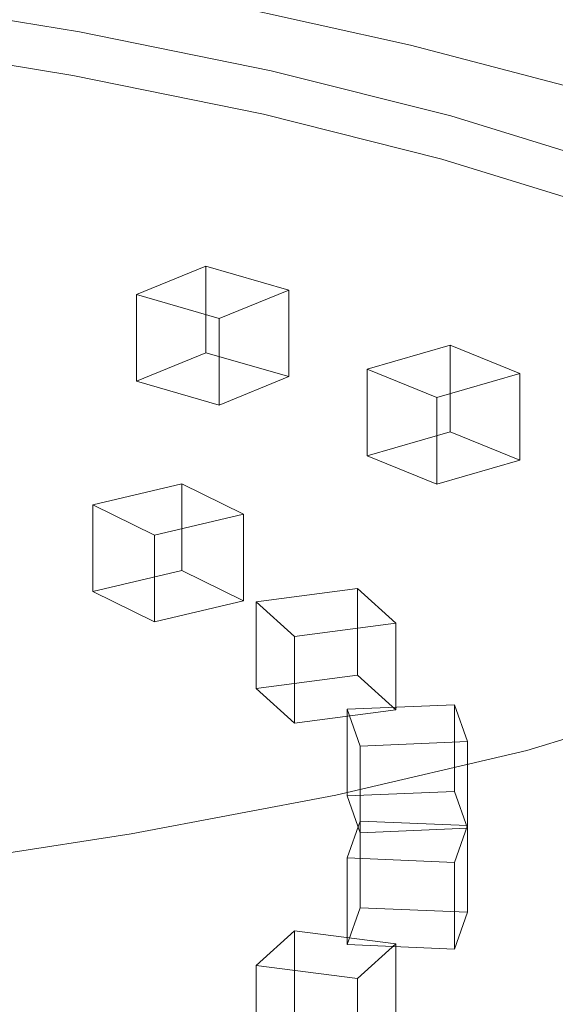
# Model space of a CAD drawing. Extents: x -126 to 87, y -120 to 0.
# Drawn here: x 59 to 69, y -109 to -90 of the extents above; entities that cross this region are included whole.
import ezdxf

# ---------------------------------------------------------------- set-up
doc = ezdxf.new("R2010")
doc.units = 0
doc.header["$LTSCALE"] = 500
doc.header["$MEASUREMENT"] = 0
for name, color, linetype in [('FERRO_CHROM', 7, 'Continuous'), ('FERRO_PRYSZNIC1', 7, 'Continuous'), ('FERRO_PRYSZNIC2', 7, 'Continuous')]:
    doc.layers.add(name, color=color, linetype=linetype)

msp = doc.modelspace()

# ---------------------------------------------------------------- linework, layer by layer
at = {"layer": 'FERRO_CHROM', "lineweight": 0}
for points, invisible_edges in [([(51.08, -88.681, 246.859), (59.11, -90.593, 251.547), (62.344, -89.175, 247.516), (55.904, -87.248, 242.715)], 15), ([(66.688, -88.248, 244.593), (70.989, -89.782, 248.237), (74.009, -89.045, 245.752), (71.042, -87.648, 242.372)], 15), ([(62.344, -89.175, 247.516), (68.021, -90.822, 251.391), (70.989, -89.782, 248.237), (66.688, -88.248, 244.593)], 15), ([(51.08, -88.681, 246.859), (50.75, -91.385, 254.079), (58.086, -92.662, 257.095), (59.11, -90.593, 251.547)], 15), ([(64.712, -88.782, 204.172), (67.963, -89.571, 206.349), (67.354, -89.815, 206.1), (63.895, -89.005, 203.862)], 15), ([(68.576, -89.286, 206.65), (69.167, -88.953, 206.988), (72.001, -89.803, 209.325), (71.561, -90.156, 209.042)], 15), ([(56.673, -89.326, 202.096), (56.931, -89.163, 201.804), (61.118, -89.868, 203.761), (60.836, -90.012, 203.991)], 15), ([(56.931, -89.163, 201.804), (57.278, -88.988, 201.565), (61.465, -89.714, 203.587), (61.118, -89.868, 203.761)], 15), ([(63.895, -89.005, 203.862), (67.354, -89.815, 206.1), (66.772, -90.026, 205.917), (63.125, -89.201, 203.63)], 15), ([(55.767, -89.377, 204.095), (59.755, -90.02, 205.861), (59.718, -89.951, 205.96), (55.737, -89.31, 204.197)], 11), ([(56.673, -89.326, 202.096), (60.836, -90.012, 203.991), (60.595, -90.145, 204.256), (56.46, -89.472, 202.404)], 15), ([(59.11, -90.593, 251.547), (65.615, -92.191, 255.257), (68.021, -90.822, 251.391), (62.344, -89.175, 247.516)], 15), ([(63.125, -89.201, 203.63), (66.772, -90.026, 205.917), (66.242, -90.214, 205.814), (62.444, -89.379, 203.5)], 11), ([(68.576, -89.286, 206.65), (71.561, -90.156, 209.042), (71.107, -90.461, 208.797), (67.963, -89.571, 206.349)], 15), ([(55.797, -89.445, 203.993), (59.792, -90.089, 205.762), (59.755, -90.02, 205.861), (55.767, -89.377, 204.095)], 15), ([(55.827, -89.513, 203.891), (59.829, -90.158, 205.663), (59.792, -90.089, 205.762), (55.797, -89.445, 203.993)], 15), ([(55.857, -89.58, 203.79), (59.866, -90.227, 205.565), (59.829, -90.158, 205.663), (55.827, -89.513, 203.891)], 15), ([(56.46, -89.472, 202.404), (60.595, -90.145, 204.256), (60.384, -90.269, 204.546), (56.28, -89.606, 202.724)], 15), ([(61.465, -89.714, 203.587), (61.899, -89.55, 203.493), (65.789, -90.386, 205.807), (65.401, -90.544, 205.881)], 15), ([(61.899, -89.55, 203.493), (62.444, -89.379, 203.5), (66.242, -90.214, 205.814), (65.789, -90.386, 205.807)], 15), ([(55.857, -89.58, 203.79), (55.887, -89.648, 203.688), (59.903, -90.295, 205.466), (59.866, -90.227, 205.565)], 15), ([(55.887, -89.648, 203.688), (55.917, -89.716, 203.586), (59.94, -90.364, 205.367), (59.903, -90.295, 205.466)], 15), ([(55.917, -89.716, 203.586), (55.947, -89.784, 203.484), (59.977, -90.433, 205.269), (59.94, -90.364, 205.367)], 15), ([(56.123, -89.731, 203.051), (60.194, -90.387, 204.854), (60.014, -90.502, 205.17), (55.977, -89.851, 203.382)], 15), ([(56.28, -89.606, 202.724), (60.384, -90.269, 204.546), (60.194, -90.387, 204.854), (56.123, -89.731, 203.051)], 15), ([(61.118, -89.868, 203.761), (61.465, -89.714, 203.587), (65.401, -90.544, 205.881), (65.067, -90.689, 206.023)], 15), ([(67.963, -89.571, 206.349), (71.107, -90.461, 208.797), (70.65, -90.723, 208.599), (67.354, -89.815, 206.1)], 15), ([(55.947, -89.784, 203.484), (55.977, -89.851, 203.382), (60.014, -90.502, 205.17), (59.977, -90.433, 205.269)], 15), ([(60.836, -90.012, 203.991), (61.118, -89.868, 203.761), (65.067, -90.689, 206.023), (64.775, -90.822, 206.22)], 15), ([(67.354, -89.815, 206.1), (70.65, -90.723, 208.599), (70.206, -90.95, 208.459), (66.772, -90.026, 205.917)], 15), ([(68.021, -90.822, 251.391), (72.84, -92.23, 254.41), (75.03, -91.124, 251.136), (70.989, -89.782, 248.237)], 15), ([(59.755, -90.02, 205.861), (63.542, -90.79, 207.976), (63.498, -90.72, 208.071), (59.718, -89.951, 205.96)], 11), ([(59.792, -90.089, 205.762), (63.586, -90.86, 207.881), (63.542, -90.79, 207.976), (59.755, -90.02, 205.861)], 15), ([(59.829, -90.158, 205.663), (63.629, -90.93, 207.786), (63.586, -90.86, 207.881), (59.792, -90.089, 205.762)], 15), ([(60.836, -90.012, 203.991), (64.775, -90.822, 206.22), (64.516, -90.945, 206.457), (60.595, -90.145, 204.256)], 15), ([(66.772, -90.026, 205.917), (70.206, -90.95, 208.459), (69.788, -91.148, 208.386), (66.242, -90.214, 205.814)], 11), ([(59.866, -90.227, 205.565), (63.673, -91, 207.691), (63.629, -90.93, 207.786), (59.829, -90.158, 205.663)], 15), ([(59.866, -90.227, 205.565), (59.903, -90.295, 205.466), (63.717, -91.071, 207.596), (63.673, -91, 207.691)], 15), ([(59.903, -90.295, 205.466), (59.94, -90.364, 205.367), (63.76, -91.141, 207.501), (63.717, -91.071, 207.596)], 15), ([(60.384, -90.269, 204.546), (64.28, -91.061, 206.724), (64.06, -91.172, 207.012), (60.194, -90.387, 204.854)], 15), ([(60.595, -90.145, 204.256), (64.516, -90.945, 206.457), (64.28, -91.061, 206.724), (60.384, -90.269, 204.546)], 15), ([(65.789, -90.386, 205.807), (66.242, -90.214, 205.814), (69.788, -91.148, 208.386), (69.408, -91.325, 208.391)], 15), ([(59.94, -90.364, 205.367), (59.977, -90.433, 205.269), (63.804, -91.211, 207.406), (63.76, -91.141, 207.501)], 15), ([(59.977, -90.433, 205.269), (60.014, -90.502, 205.17), (63.848, -91.281, 207.311), (63.804, -91.211, 207.406)], 15), ([(60.194, -90.387, 204.854), (64.06, -91.172, 207.012), (63.848, -91.281, 207.311), (60.014, -90.502, 205.17)], 15), ([(65.401, -90.544, 205.881), (65.789, -90.386, 205.807), (69.408, -91.325, 208.391), (69.063, -91.482, 208.465)], 15), ([(59.11, -90.593, 251.547), (58.086, -92.662, 257.095), (64.279, -93.913, 259.881), (65.615, -92.191, 255.257)], 15), ([(63.542, -90.79, 207.976), (67.088, -91.681, 210.424), (67.038, -91.609, 210.515), (63.498, -90.72, 208.071)], 11), ([(64.775, -90.822, 206.22), (65.067, -90.689, 206.023), (68.747, -91.624, 208.596), (68.456, -91.752, 208.777)], 15), ([(65.067, -90.689, 206.023), (65.401, -90.544, 205.881), (69.063, -91.482, 208.465), (68.747, -91.624, 208.596)], 15), ([(63.586, -90.86, 207.881), (67.138, -91.753, 210.333), (67.088, -91.681, 210.424), (63.542, -90.79, 207.976)], 15), ([(63.629, -90.93, 207.786), (67.188, -91.824, 210.242), (67.138, -91.753, 210.333), (63.586, -90.86, 207.881)], 15), ([(64.775, -90.822, 206.22), (68.456, -91.752, 208.777), (68.184, -91.869, 208.996), (64.516, -90.945, 206.457)], 15), ([(65.615, -92.191, 255.257), (70.808, -93.557, 258.15), (72.84, -92.23, 254.41), (68.021, -90.822, 251.391)], 15), ([(63.673, -91, 207.691), (67.238, -91.896, 210.152), (67.188, -91.824, 210.242), (63.629, -90.93, 207.786)], 15), ([(63.673, -91, 207.691), (63.717, -91.071, 207.596), (67.288, -91.968, 210.061), (67.238, -91.896, 210.152)], 15), ([(63.717, -91.071, 207.596), (63.76, -91.141, 207.501), (67.338, -92.04, 209.97), (67.288, -91.968, 210.061)], 15), ([(64.28, -91.061, 206.724), (67.927, -91.978, 209.244), (67.68, -92.082, 209.511), (64.06, -91.172, 207.012)], 15), ([(64.516, -90.945, 206.457), (68.184, -91.869, 208.996), (67.927, -91.978, 209.244), (64.28, -91.061, 206.724)], 15), ([(63.76, -91.141, 207.501), (63.804, -91.211, 207.406), (67.387, -92.111, 209.88), (67.338, -92.04, 209.97)], 15), ([(63.804, -91.211, 207.406), (63.848, -91.281, 207.311), (67.437, -92.183, 209.789), (67.387, -92.111, 209.88)], 15), ([(64.06, -91.172, 207.012), (67.68, -92.082, 209.511), (67.437, -92.183, 209.789), (63.848, -91.281, 207.311)], 15), ([(68.747, -91.624, 208.596), (69.063, -91.482, 208.465), (72.428, -92.535, 211.357), (72.13, -92.676, 211.486)], 15), ([(69.063, -91.482, 208.465), (69.408, -91.325, 208.391), (72.737, -92.376, 211.279), (72.428, -92.535, 211.357)], 15), ([(67.088, -91.681, 210.424), (70.353, -92.688, 213.19), (70.298, -92.614, 213.276), (67.038, -91.609, 210.515)], 11), ([(67.138, -91.753, 210.333), (70.409, -92.761, 213.104), (70.353, -92.688, 213.19), (67.088, -91.681, 210.424)], 15), ([(68.456, -91.752, 208.777), (68.747, -91.624, 208.596), (72.13, -92.676, 211.486), (71.841, -92.8, 211.657)], 15), ([(67.188, -91.824, 210.242), (70.464, -92.835, 213.018), (70.409, -92.761, 213.104), (67.138, -91.753, 210.333)], 15), ([(67.238, -91.896, 210.152), (70.52, -92.908, 212.932), (70.464, -92.835, 213.018), (67.188, -91.824, 210.242)], 15), ([(68.184, -91.869, 208.996), (71.56, -92.912, 211.861), (71.284, -93.014, 212.089), (67.927, -91.978, 209.244)], 15), ([(68.456, -91.752, 208.777), (71.841, -92.8, 211.657), (71.56, -92.912, 211.861), (68.184, -91.869, 208.996)], 15), ([(67.238, -91.896, 210.152), (67.288, -91.968, 210.061), (70.575, -92.982, 212.846), (70.52, -92.908, 212.932)], 15), ([(67.288, -91.968, 210.061), (67.338, -92.04, 209.97), (70.631, -93.055, 212.76), (70.575, -92.982, 212.846)], 15), ([(67.338, -92.04, 209.97), (67.387, -92.111, 209.88), (70.687, -93.129, 212.675), (70.631, -93.055, 212.76)], 15), ([(67.68, -92.082, 209.511), (71.012, -93.11, 212.335), (70.742, -93.202, 212.589), (67.437, -92.183, 209.789)], 15), ([(67.927, -91.978, 209.244), (71.284, -93.014, 212.089), (71.012, -93.11, 212.335), (67.68, -92.082, 209.511)], 15), ([(65.615, -92.191, 255.257), (64.279, -93.913, 259.881), (69.348, -95.113, 262.332), (70.808, -93.557, 258.15)], 15), ([(67.387, -92.111, 209.88), (67.437, -92.183, 209.789), (70.742, -93.202, 212.589), (70.687, -93.129, 212.675)], 15), ([(58.086, -92.662, 257.095), (58.427, -95.019, 263.197), (63.718, -95.785, 264.73), (64.279, -93.913, 259.881)], 15), ([(64.279, -93.913, 259.881), (63.718, -95.785, 264.73), (68.259, -96.715, 266.498), (69.348, -95.113, 262.332)], 15), ([(52.655, -94.52, 262.198), (54.534, -97.245, 269.038), (59.291, -97.299, 268.891), (58.427, -95.019, 263.197)], 15), ([(58.427, -95.019, 263.197), (59.291, -97.299, 268.891), (63.64, -97.606, 269.274), (63.718, -95.785, 264.73)], 15), ([(73.311, -96.241, 264.345), (69.348, -95.113, 262.332), (68.259, -96.715, 266.498), (71.778, -97.705, 268.198)], 15), ([(63.718, -95.785, 264.73), (63.64, -97.606, 269.274), (67.343, -98.179, 270.185), (68.259, -96.715, 266.498)], 15), ([(71.778, -97.705, 268.198), (68.259, -96.715, 266.498), (67.343, -98.179, 270.185), (70.162, -99.031, 271.622)], 15), ([(54.534, -97.245, 269.038), (56.28, -99.583, 274.612), (60.466, -99.38, 273.82), (59.291, -97.299, 268.891)], 15), ([(59.291, -97.299, 268.891), (60.466, -99.38, 273.82), (64.121, -99.282, 273.213), (63.64, -97.606, 269.274)], 15), ([(63.64, -97.606, 269.274), (64.121, -99.282, 273.213), (66.581, -99.202, 272.665), (67.343, -98.179, 270.185)], 15), ([(70.162, -99.031, 271.622), (67.343, -98.179, 270.185), (66.581, -99.202, 272.665), (68.102, -100.081, 274.384)], 15), ([(72.277, -100.014, 273.16), (70.162, -99.031, 271.622), (68.102, -100.081, 274.384), (69.713, -101.128, 276.157)], 15), ([(65.237, -100.716, 276.251), (68.102, -100.081, 274.384), (66.581, -99.202, 272.665), (64.121, -99.282, 273.213)], 15), ([(57.784, -101.551, 278.935), (61.739, -101.139, 277.631), (60.466, -99.38, 273.82), (56.28, -99.583, 274.612)], 15), ([(61.739, -101.139, 277.631), (65.237, -100.716, 276.251), (64.121, -99.282, 273.213), (60.466, -99.38, 273.82)], 15), ([(66.566, -101.967, 278.527), (69.713, -101.128, 276.157), (68.102, -100.081, 274.384), (65.237, -100.716, 276.251)], 15), ([(62.964, -102.627, 280.461), (66.566, -101.967, 278.527), (65.237, -100.716, 276.251), (61.739, -101.139, 277.631)], 15), ([(59.036, -103.201, 282.151), (62.964, -102.627, 280.461), (61.739, -101.139, 277.631), (57.784, -101.551, 278.935)], 15), ([(67.685, -103.093, 280.181), (71.008, -102.134, 277.514), (69.713, -101.128, 276.157), (66.566, -101.967, 278.527)], 15), ([(54.936, -103.759, 283.734), (59.036, -103.201, 282.151), (57.784, -101.551, 278.935), (53.643, -102.045, 280.366)], 15), ([(63.993, -103.895, 282.45), (67.685, -103.093, 280.181), (66.566, -101.967, 278.527), (62.964, -102.627, 280.461)], 15), ([(68.531, -104.101, 281.256), (71.956, -103.078, 278.428), (71.008, -102.134, 277.514), (67.685, -103.093, 280.181)], 14), ([(60.025, -104.582, 284.402), (63.993, -103.895, 282.45), (62.964, -102.627, 280.461), (59.036, -103.201, 282.151)], 15), ([(64.769, -104.984, 283.713), (68.531, -104.101, 281.256), (67.685, -103.093, 280.181), (63.993, -103.895, 282.45)], 14), ([(68.531, -104.101, 281.256), (69.038, -105, 281.793), (72.524, -103.938, 278.869), (71.956, -103.078, 278.428)], 15), ([(55.875, -105.193, 286.114), (60.025, -104.582, 284.402), (59.036, -103.201, 282.151), (54.936, -103.759, 283.734)], 15), ([(60.739, -105.743, 285.831), (64.769, -104.984, 283.713), (63.993, -103.895, 282.45), (60.025, -104.582, 284.402)], 14), ([(64.769, -104.984, 283.713), (65.235, -105.931, 284.363), (69.038, -105, 281.793), (68.531, -104.101, 281.256)], 15), ([(69.038, -105, 281.793), (69.292, -105.823, 281.926), (72.809, -104.742, 278.954), (72.524, -103.938, 278.869)], 15), ([(56.51, -106.396, 287.641), (60.739, -105.743, 285.831), (60.025, -104.582, 284.402), (55.875, -105.193, 286.114)], 14), ([(60.739, -105.743, 285.831), (61.168, -106.733, 286.581), (65.235, -105.931, 284.363), (64.769, -104.984, 283.713)], 15), ([(65.235, -105.931, 284.363), (65.468, -106.778, 284.552), (69.292, -105.823, 281.926), (69.038, -105, 281.793)], 15), ([(56.51, -106.396, 287.641), (56.891, -107.411, 288.45), (61.168, -106.733, 286.581), (60.739, -105.743, 285.831)], 15), ([(65.468, -106.778, 284.552), (65.545, -107.567, 284.431), (69.376, -106.604, 281.786), (69.292, -105.823, 281.926)], 15), ([(61.168, -106.733, 286.581), (61.382, -107.602, 286.82), (65.468, -106.778, 284.552), (65.235, -105.931, 284.363)], 15), ([(65.545, -107.567, 284.431), (65.545, -108.339, 284.15), (69.376, -107.376, 281.505), (69.376, -106.604, 281.786)], 15), ([(56.891, -107.411, 288.45), (57.082, -108.292, 288.718), (61.382, -107.602, 286.82), (61.168, -106.733, 286.581)], 15), ([(61.382, -107.602, 286.82), (61.454, -108.398, 286.716), (65.545, -107.567, 284.431), (65.468, -106.778, 284.552)], 15), ([(65.545, -109.136, 283.86), (69.376, -108.173, 281.215), (69.376, -107.376, 281.505), (65.545, -108.339, 284.15)], 15), ([(61.454, -108.398, 286.716), (61.454, -109.171, 286.435), (65.545, -108.339, 284.15), (65.545, -107.567, 284.431)], 15), ([(57.082, -108.292, 288.718), (57.145, -109.093, 288.624), (61.454, -108.398, 286.716), (61.382, -107.602, 286.82)], 15), ([(65.545, -109.947, 283.565), (69.376, -108.984, 280.92), (69.376, -108.173, 281.215), (65.545, -109.136, 283.86)], 15), ([(61.454, -109.968, 286.145), (65.545, -109.136, 283.86), (65.545, -108.339, 284.15), (61.454, -109.171, 286.435)], 15), ([(57.145, -109.093, 288.624), (57.145, -109.865, 288.342), (61.454, -109.171, 286.435), (61.454, -108.398, 286.716)], 15), ([(65.545, -110.759, 283.269), (69.376, -109.796, 280.624), (69.376, -108.984, 280.92), (65.545, -109.947, 283.565)], 15)]:
    msp.add_3dface(points, dxfattribs=dict(at, invisible_edges=invisible_edges))
at = {"layer": 'FERRO_PRYSZNIC1', "lineweight": 0}
for points, invisible_edges in [([(55.723, -89.418, 204.192), (55.737, -89.31, 204.197), (59.718, -89.951, 205.96), (59.701, -90.059, 205.953)], 13), ([(55.696, -89.634, 204.183), (55.71, -89.526, 204.187), (59.685, -90.166, 205.947), (59.668, -90.274, 205.941)], 15), ([(55.71, -89.526, 204.187), (55.723, -89.418, 204.192), (59.701, -90.059, 205.953), (59.685, -90.166, 205.947)], 15), ([(55.683, -89.742, 204.178), (59.652, -90.381, 205.935), (59.635, -90.489, 205.929), (55.669, -89.849, 204.173)], 15), ([(55.683, -89.742, 204.178), (55.696, -89.634, 204.183), (59.668, -90.274, 205.941), (59.652, -90.381, 205.935)], 15), ([(55.669, -89.849, 204.173), (59.635, -90.489, 205.929), (59.618, -90.596, 205.923), (55.656, -89.957, 204.168)], 15), ([(55.642, -90.065, 204.164), (59.602, -90.703, 205.917), (59.585, -90.811, 205.911), (55.629, -90.173, 204.159)], 11), ([(55.656, -89.957, 204.168), (59.618, -90.596, 205.923), (59.602, -90.703, 205.917), (55.642, -90.065, 204.164)], 15), ([(59.685, -90.166, 205.947), (59.701, -90.059, 205.953), (63.479, -90.827, 208.063), (63.459, -90.933, 208.055)], 15), ([(59.701, -90.059, 205.953), (59.718, -89.951, 205.96), (63.498, -90.72, 208.071), (63.479, -90.827, 208.063)], 13), ([(54.514, -91.254, 206.631), (55.629, -90.173, 204.159), (59.585, -90.811, 205.911), (58.211, -91.85, 208.268)], 15), ([(59.652, -90.381, 205.935), (59.668, -90.274, 205.941), (63.44, -91.04, 208.047), (63.42, -91.147, 208.04)], 15), ([(59.668, -90.274, 205.941), (59.685, -90.166, 205.947), (63.459, -90.933, 208.055), (63.44, -91.04, 208.047)], 15), ([(59.635, -90.489, 205.929), (63.401, -91.254, 208.032), (63.381, -91.361, 208.024), (59.618, -90.596, 205.923)], 15), ([(59.652, -90.381, 205.935), (63.42, -91.147, 208.04), (63.401, -91.254, 208.032), (59.635, -90.489, 205.929)], 15), ([(59.602, -90.703, 205.917), (63.362, -91.468, 208.016), (63.342, -91.575, 208.009), (59.585, -90.811, 205.911)], 11), ([(59.618, -90.596, 205.923), (63.381, -91.361, 208.024), (63.362, -91.468, 208.016), (59.602, -90.703, 205.917)], 15), ([(63.479, -90.827, 208.063), (63.498, -90.72, 208.071), (67.038, -91.609, 210.515), (67.016, -91.715, 210.505)], 13), ([(58.211, -91.85, 208.268), (59.585, -90.811, 205.911), (63.342, -91.575, 208.009), (61.721, -92.563, 210.229)], 15), ([(63.459, -90.933, 208.055), (63.479, -90.827, 208.063), (67.016, -91.715, 210.505), (66.994, -91.822, 210.495)], 15), ([(63.42, -91.147, 208.04), (63.44, -91.04, 208.047), (66.971, -91.928, 210.486), (66.949, -92.034, 210.476)], 15), ([(63.44, -91.04, 208.047), (63.459, -90.933, 208.055), (66.994, -91.822, 210.495), (66.971, -91.928, 210.486)], 15), ([(63.401, -91.254, 208.032), (66.927, -92.14, 210.466), (66.904, -92.246, 210.457), (63.381, -91.361, 208.024)], 15), ([(63.42, -91.147, 208.04), (66.949, -92.034, 210.476), (66.927, -92.14, 210.466), (63.401, -91.254, 208.032)], 15), ([(63.362, -91.468, 208.016), (66.882, -92.352, 210.447), (66.86, -92.458, 210.437), (63.342, -91.575, 208.009)], 11), ([(63.381, -91.361, 208.024), (66.904, -92.246, 210.457), (66.882, -92.352, 210.447), (63.362, -91.468, 208.016)], 15), ([(61.721, -92.563, 210.229), (63.342, -91.575, 208.009), (66.86, -92.458, 210.437), (65.008, -93.389, 212.498)], 15), ([(67.016, -91.715, 210.505), (67.038, -91.609, 210.515), (70.298, -92.614, 213.276), (70.273, -92.72, 213.264)], 13), ([(56.834, -92.89, 210.638), (58.211, -91.85, 208.268), (61.721, -92.563, 210.229), (60.104, -93.55, 212.455)], 15), ([(66.971, -91.928, 210.486), (66.994, -91.822, 210.495), (70.248, -92.825, 213.252), (70.223, -92.93, 213.24)], 15), ([(66.994, -91.822, 210.495), (67.016, -91.715, 210.505), (70.273, -92.72, 213.264), (70.248, -92.825, 213.252)], 15), ([(66.949, -92.034, 210.476), (70.198, -93.036, 213.228), (70.173, -93.141, 213.216), (66.927, -92.14, 210.466)], 15), ([(66.949, -92.034, 210.476), (66.971, -91.928, 210.486), (70.223, -92.93, 213.24), (70.198, -93.036, 213.228)], 15), ([(66.904, -92.246, 210.457), (70.148, -93.246, 213.205), (70.123, -93.352, 213.193), (66.882, -92.352, 210.447)], 15), ([(66.927, -92.14, 210.466), (70.173, -93.141, 213.216), (70.148, -93.246, 213.205), (66.904, -92.246, 210.457)], 15), ([(65.008, -93.389, 212.498), (66.86, -92.458, 210.437), (70.098, -93.457, 213.181), (68.035, -94.323, 215.062)], 15), ([(66.882, -92.352, 210.447), (70.123, -93.352, 213.193), (70.098, -93.457, 213.181), (66.86, -92.458, 210.437)], 11), ([(60.104, -93.55, 212.455), (61.721, -92.563, 210.229), (65.008, -93.389, 212.498), (63.165, -94.316, 214.557)], 15), ([(55.455, -93.932, 213.034), (56.834, -92.89, 210.638), (60.104, -93.55, 212.455), (58.495, -94.534, 214.693)], 15), ([(63.165, -94.316, 214.557), (65.008, -93.389, 212.498), (68.035, -94.323, 215.062), (65.98, -95.181, 216.936)], 15), ([(58.495, -94.534, 214.693), (60.104, -93.55, 212.455), (63.165, -94.316, 214.557), (61.338, -95.232, 216.614)], 15), ([(70.763, -95.358, 217.906), (68.035, -94.323, 215.062), (70.098, -93.457, 213.181), (73.018, -94.565, 216.224)], 11), ([(61.338, -95.232, 216.614), (63.165, -94.316, 214.557), (65.98, -95.181, 216.936), (63.942, -96.026, 218.797)], 15), ([(68.511, -96.144, 219.581), (65.98, -95.181, 216.936), (68.035, -94.323, 215.062), (70.763, -95.358, 217.906)], 15), ([(56.898, -95.513, 216.95), (58.495, -94.534, 214.693), (61.338, -95.232, 216.614), (59.535, -96.135, 218.666)], 15), ([(66.265, -96.918, 221.244), (63.942, -96.026, 218.797), (65.98, -95.181, 216.936), (68.511, -96.144, 219.581)], 15), ([(59.535, -96.135, 218.666), (61.338, -95.232, 216.614), (63.942, -96.026, 218.797), (61.93, -96.851, 220.639)], 15), ([(70.749, -97.191, 222.457), (68.511, -96.144, 219.581), (70.763, -95.358, 217.906), (73.178, -96.482, 220.995)], 15), ([(56.898, -95.513, 216.95), (59.535, -96.135, 218.666), (57.764, -97.019, 220.713), (55.316, -96.485, 219.232)], 15), ([(59.535, -96.135, 218.666), (61.93, -96.851, 220.639), (59.951, -97.649, 222.453), (57.764, -97.019, 220.713)], 15), ([(64.028, -97.672, 222.888), (61.93, -96.851, 220.639), (63.942, -96.026, 218.797), (66.265, -96.918, 221.244)], 15), ([(68.309, -97.891, 223.915), (66.265, -96.918, 221.244), (68.511, -96.144, 219.581), (70.749, -97.191, 222.457)], 15), ([(64.028, -97.672, 222.888), (61.802, -98.4, 224.507), (59.951, -97.649, 222.453), (61.93, -96.851, 220.639)], 15), ([(65.853, -98.576, 225.366), (64.028, -97.672, 222.888), (66.265, -96.918, 221.244), (68.309, -97.891, 223.915)], 15), ([(57.764, -97.019, 220.713), (59.951, -97.649, 222.453), (58.055, -98.401, 224.198), (56.079, -97.879, 222.748)], 15), ([(70.074, -98.932, 226.772), (68.309, -97.891, 223.915), (70.749, -97.191, 222.457), (72.682, -98.31, 225.53)], 15), ([(61.802, -98.4, 224.507), (59.596, -99.082, 226.052), (58.055, -98.401, 224.198), (59.951, -97.649, 222.453)], 15), ([(65.853, -98.576, 225.366), (63.377, -99.242, 226.807), (61.802, -98.4, 224.507), (64.028, -97.672, 222.888)], 15), ([(67.429, -99.546, 228.022), (65.853, -98.576, 225.366), (68.309, -97.891, 223.915), (70.074, -98.932, 226.772)], 15), ([(59.596, -99.082, 226.052), (57.417, -99.697, 227.474), (56.288, -99.088, 225.829), (58.055, -98.401, 224.198)], 15), ([(63.377, -99.242, 226.807), (60.846, -99.875, 228.203), (59.596, -99.082, 226.052), (61.802, -98.4, 224.507)], 15), ([(67.429, -99.546, 228.022), (64.734, -100.149, 229.283), (63.377, -99.242, 226.807), (65.853, -98.576, 225.366)], 15), ([(68.777, -100.561, 230.808), (67.429, -99.546, 228.022), (70.074, -98.932, 226.772), (71.561, -100.026, 229.776)], 15), ([(60.846, -99.875, 228.203), (58.229, -100.46, 229.519), (57.417, -99.697, 227.474), (59.596, -99.082, 226.052)], 15), ([(64.734, -100.149, 229.283), (61.949, -100.736, 230.542), (60.846, -99.875, 228.203), (63.377, -99.242, 226.807)], 15), ([(68.777, -100.561, 230.808), (65.932, -101.093, 231.868), (64.734, -100.149, 229.283), (67.429, -99.546, 228.022)], 15), ([(61.949, -100.736, 230.542), (59.033, -101.299, 231.786), (58.229, -100.46, 229.519), (60.846, -99.875, 228.203)], 15), ([(68.777, -100.561, 230.808), (71.561, -100.026, 229.776), (72.77, -101.158, 232.888), (69.92, -101.603, 233.674)], 15), ([(65.932, -101.093, 231.868), (62.996, -101.623, 232.969), (61.949, -100.736, 230.542), (64.734, -100.149, 229.283)], 15), ([(59.033, -101.299, 231.786), (55.947, -101.833, 233), (55.462, -100.97, 230.684), (58.229, -100.46, 229.519)], 15), ([(68.777, -100.561, 230.808), (69.92, -101.603, 233.674), (67.031, -102.046, 234.494), (65.932, -101.093, 231.868)], 15), ([(62.996, -101.623, 232.969), (59.939, -102.156, 234.123), (59.033, -101.299, 231.786), (61.949, -100.736, 230.542)], 15), ([(65.932, -101.093, 231.868), (67.031, -102.046, 234.494), (64.083, -102.498, 235.384), (62.996, -101.623, 232.969)], 15), ([(59.939, -102.156, 234.123), (56.731, -102.693, 235.342), (55.947, -101.833, 233), (59.033, -101.299, 231.786)], 15), ([(62.996, -101.623, 232.969), (64.083, -102.498, 235.384), (61.059, -102.972, 236.381), (59.939, -102.156, 234.123)], 15), ([(69.92, -101.603, 233.674), (70.806, -102.665, 236.601), (67.936, -103.007, 237.15), (67.031, -102.046, 234.494)], 15), ([(59.939, -102.156, 234.123), (61.059, -102.972, 236.381), (57.94, -103.479, 237.522), (56.731, -102.693, 235.342)], 15), ([(67.031, -102.046, 234.494), (67.936, -103.007, 237.15), (65.066, -103.359, 237.776), (64.083, -102.498, 235.384)], 15), ([(64.083, -102.498, 235.384), (65.066, -103.359, 237.776), (62.199, -103.738, 238.526), (61.059, -102.972, 236.381)], 15), ([(70.806, -102.665, 236.601), (71.38, -103.742, 239.567), (68.554, -103.975, 239.825), (67.936, -103.007, 237.15)], 15), ([(61.059, -102.972, 236.381), (62.199, -103.738, 238.526), (59.345, -104.177, 239.494), (57.94, -103.479, 237.522)], 15), ([(67.936, -103.007, 237.15), (68.554, -103.975, 239.825), (65.803, -104.207, 240.133), (65.066, -103.359, 237.776)], 15), ([(54.709, -104.032, 238.845), (57.94, -103.479, 237.522), (59.345, -104.177, 239.494), (56.511, -104.709, 240.772)], 15), ([(65.066, -103.359, 237.776), (65.803, -104.207, 240.133), (63.169, -104.446, 240.522), (62.199, -103.738, 238.526)], 15), ([(62.199, -103.738, 238.526), (63.169, -104.446, 240.522), (60.715, -104.771, 241.206), (59.345, -104.177, 239.494)], 15), ([(71.38, -103.742, 239.567), (71.589, -104.828, 242.553), (68.792, -104.949, 242.509), (68.554, -103.975, 239.825)], 15), ([(68.554, -103.975, 239.825), (68.792, -104.949, 242.509), (66.109, -105.052, 242.471), (65.803, -104.207, 240.133)], 15), ([(56.511, -104.709, 240.772), (59.345, -104.177, 239.494), (60.715, -104.771, 241.206), (58.504, -105.261, 242.395)], 15), ([(65.803, -104.207, 240.133), (66.109, -105.052, 242.471), (63.61, -105.134, 242.441), (63.169, -104.446, 240.522)], 15), ([(63.169, -104.446, 240.522), (63.61, -105.134, 242.441), (61.702, -105.186, 242.423), (60.715, -104.771, 241.206)], 15), ([(58.504, -105.261, 242.395), (60.715, -104.771, 241.206), (61.702, -105.186, 242.423), (60.715, -105.65, 243.621)], 15), ([(71.38, -105.915, 245.538), (68.554, -105.928, 245.191), (68.792, -104.949, 242.509), (71.589, -104.828, 242.553)], 15), ([(65.803, -105.907, 244.806), (63.169, -105.841, 244.354), (63.61, -105.134, 242.441), (66.109, -105.052, 242.471)], 15), ([(68.554, -105.928, 245.191), (65.803, -105.907, 244.806), (66.109, -105.052, 242.471), (68.792, -104.949, 242.509)], 15), ([(56.511, -105.882, 243.994), (58.504, -105.261, 242.395), (60.715, -105.65, 243.621), (59.345, -106.296, 245.315)], 15), ([(63.169, -105.841, 244.354), (60.715, -105.65, 243.621), (61.702, -105.186, 242.423), (63.61, -105.134, 242.441)], 15), ([(62.199, -106.581, 246.338), (59.345, -106.296, 245.315), (60.715, -105.65, 243.621), (63.169, -105.841, 244.354)], 15), ([(65.066, -106.773, 247.157), (62.199, -106.581, 246.338), (63.169, -105.841, 244.354), (65.803, -105.907, 244.806)], 15), ([(54.709, -106.602, 245.905), (56.511, -105.882, 243.994), (59.345, -106.296, 245.315), (57.94, -107.028, 247.273)], 15), ([(67.936, -106.906, 247.863), (65.066, -106.773, 247.157), (65.803, -105.907, 244.806), (68.554, -105.928, 245.191)], 15), ([(70.806, -106.997, 248.503), (67.936, -106.906, 247.863), (68.554, -105.928, 245.191), (71.38, -105.915, 245.538)], 15), ([(61.059, -107.373, 248.474), (57.94, -107.028, 247.273), (59.345, -106.296, 245.315), (62.199, -106.581, 246.338)], 15), ([(64.083, -107.651, 249.542), (61.059, -107.373, 248.474), (62.199, -106.581, 246.338), (65.066, -106.773, 247.157)], 15), ([(67.031, -107.877, 250.515), (64.083, -107.651, 249.542), (65.066, -106.773, 247.157), (67.936, -106.906, 247.863)], 15), ([(69.92, -108.064, 251.427), (67.031, -107.877, 250.515), (67.936, -106.906, 247.863), (70.806, -106.997, 248.503)], 15), ([(59.939, -108.2, 250.728), (56.731, -107.828, 249.449), (57.94, -107.028, 247.273), (61.059, -107.373, 248.474)], 15), ([(62.996, -108.533, 251.954), (59.939, -108.2, 250.728), (61.059, -107.373, 248.474), (64.083, -107.651, 249.542)], 15), ([(65.932, -108.834, 253.139), (62.996, -108.533, 251.954), (64.083, -107.651, 249.542), (67.031, -107.877, 250.515)], 15), ([(59.939, -108.2, 250.728), (59.033, -109.046, 253.07), (55.947, -108.674, 251.796), (56.731, -107.828, 249.449)], 15), ([(68.777, -109.109, 254.293), (65.932, -108.834, 253.139), (67.031, -107.877, 250.515), (69.92, -108.064, 251.427)], 15), ([(68.777, -109.109, 254.293), (69.92, -108.064, 251.427), (72.77, -108.229, 252.316), (71.561, -109.362, 255.428)], 15), ([(62.996, -108.533, 251.954), (61.949, -109.413, 254.384), (59.033, -109.046, 253.07), (59.939, -108.2, 250.728)], 15), ([(65.932, -108.834, 253.139), (64.734, -109.773, 255.726), (61.949, -109.413, 254.384), (62.996, -108.533, 251.954)], 15), ([(59.033, -109.046, 253.07), (58.229, -109.86, 255.345), (55.462, -109.502, 254.125), (55.947, -108.674, 251.796)], 15), ([(68.777, -109.109, 254.293), (67.429, -110.122, 257.08), (64.734, -109.773, 255.726), (65.932, -108.834, 253.139)], 15), ([(61.949, -109.413, 254.384), (60.846, -110.258, 256.729), (58.229, -109.86, 255.345), (59.033, -109.046, 253.07)], 15)]:
    msp.add_3dface(points, dxfattribs=dict(at, invisible_edges=invisible_edges))
at = {"layer": 'FERRO_PRYSZNIC2', "lineweight": 0}
for points in [[(62.21, -96.274, 215.229), (60.84, -96.833, 216.764), (60.84, -95.127, 217.385), (62.21, -94.569, 215.85)], [(67.024, -97.831, 219.506), (65.391, -98.299, 220.794), (65.391, -96.594, 221.414), (67.024, -96.125, 220.127)], [(61.738, -100.558, 227), (59.983, -100.973, 228.138), (59.983, -99.267, 228.759), (61.738, -98.853, 227.621)], [(65.196, -102.623, 232.672), (63.203, -102.882, 233.383), (63.203, -101.176, 234.004), (65.196, -100.917, 233.293)], [(67.109, -104.911, 238.958), (64.993, -104.999, 239.199), (64.993, -103.293, 239.82), (67.109, -103.205, 239.579)], [(67.366, -107.289, 245.491), (65.25, -107.201, 245.25), (65.25, -105.495, 245.87), (67.366, -105.583, 246.112)], [(65.952, -109.618, 251.892), (63.959, -109.36, 251.182), (63.959, -107.654, 251.803), (65.952, -107.913, 252.513)]]:
    msp.add_3dface(points, dxfattribs=at)
for points, invisible_edges in [([(62.21, -94.569, 215.85), (60.84, -95.127, 217.385), (62.473, -95.596, 218.673), (63.844, -95.037, 217.138)], 1), ([(62.21, -94.569, 215.85), (63.844, -95.037, 217.138), (63.844, -96.743, 216.517), (62.21, -96.274, 215.229)], 11), ([(62.473, -95.596, 218.673), (60.84, -95.127, 217.385), (60.84, -96.833, 216.764), (62.473, -97.302, 218.052)], 11), ([(63.844, -95.037, 217.138), (62.473, -95.596, 218.673), (62.473, -97.302, 218.052), (63.844, -96.743, 216.517)], 1), ([(61.503, -96.813, 216.71), (62.268, -96.501, 215.853), (62.294, -96.104, 216.307), (61.794, -96.307, 216.866)], 15), ([(62.89, -96.275, 216.776), (62.39, -96.478, 217.336), (61.794, -96.307, 216.866), (62.294, -96.104, 216.307)], 15), ([(62.268, -96.501, 215.853), (63.18, -96.763, 216.572), (62.89, -96.275, 216.776), (62.294, -96.104, 216.307)], 15), ([(67.024, -96.125, 220.127), (65.391, -96.594, 221.414), (66.761, -97.152, 222.949), (68.395, -96.684, 221.661)], 1), ([(67.024, -96.125, 220.127), (68.395, -96.684, 221.661), (68.395, -98.389, 221.041), (67.024, -97.831, 219.506)], 11), ([(62.268, -96.501, 215.853), (61.503, -96.813, 216.71), (60.84, -96.833, 216.764), (62.21, -96.274, 215.229)], 15), ([(62.415, -97.075, 217.428), (61.503, -96.813, 216.71), (61.794, -96.307, 216.866), (62.39, -96.478, 217.336)], 15), ([(63.18, -96.763, 216.572), (62.268, -96.501, 215.853), (62.21, -96.274, 215.229), (63.844, -96.743, 216.517)], 15), ([(63.18, -96.763, 216.572), (62.415, -97.075, 217.428), (62.39, -96.478, 217.336), (62.89, -96.275, 216.776)], 15), ([(66.761, -97.152, 222.949), (65.391, -96.594, 221.414), (65.391, -98.299, 220.794), (66.761, -98.858, 222.328)], 11), ([(68.395, -96.684, 221.661), (66.761, -97.152, 222.949), (66.761, -98.858, 222.328), (68.395, -98.389, 221.041)], 1), ([(61.503, -96.813, 216.71), (62.415, -97.075, 217.428), (62.473, -97.302, 218.052), (60.84, -96.833, 216.764)], 15), ([(62.415, -97.075, 217.428), (63.18, -96.763, 216.572), (63.844, -96.743, 216.517), (62.473, -97.302, 218.052)], 15), ([(66.054, -98.319, 220.848), (66.966, -98.058, 220.129), (66.941, -97.66, 220.583), (66.345, -97.831, 221.053)], 15), ([(67.44, -97.864, 221.143), (66.845, -98.035, 221.613), (66.345, -97.831, 221.053), (66.941, -97.66, 220.583)], 15), ([(66.966, -98.058, 220.129), (67.731, -98.37, 220.986), (67.44, -97.864, 221.143), (66.941, -97.66, 220.583)], 15), ([(66.966, -98.058, 220.129), (66.054, -98.319, 220.848), (65.391, -98.299, 220.794), (67.024, -97.831, 219.506)], 15), ([(66.819, -98.631, 221.705), (66.054, -98.319, 220.848), (66.345, -97.831, 221.053), (66.845, -98.035, 221.613)], 15), ([(67.731, -98.37, 220.986), (66.819, -98.631, 221.705), (66.845, -98.035, 221.613), (67.44, -97.864, 221.143)], 15), ([(67.731, -98.37, 220.986), (66.966, -98.058, 220.129), (67.024, -97.831, 219.506), (68.395, -98.389, 221.041)], 15), ([(66.054, -98.319, 220.848), (66.819, -98.631, 221.705), (66.761, -98.858, 222.328), (65.391, -98.299, 220.794)], 15), ([(66.819, -98.631, 221.705), (67.731, -98.37, 220.986), (68.395, -98.389, 221.041), (66.761, -98.858, 222.328)], 15), ([(61.738, -98.853, 227.621), (59.983, -99.267, 228.759), (61.194, -99.867, 230.408), (62.949, -99.453, 229.269)], 1), ([(61.738, -98.853, 227.621), (62.949, -99.453, 229.269), (62.949, -101.158, 228.649), (61.738, -100.558, 227)], 11), ([(61.194, -99.867, 230.408), (59.983, -99.267, 228.759), (59.983, -100.973, 228.138), (61.194, -101.573, 229.787)], 11), ([(62.949, -99.453, 229.269), (61.194, -99.867, 230.408), (61.194, -101.573, 229.787), (62.949, -101.158, 228.649)], 1), ([(60.638, -101.014, 228.251), (61.618, -100.782, 227.615), (61.565, -100.384, 228.066), (60.925, -100.535, 228.481)], 15), ([(62.007, -100.603, 228.667), (61.367, -100.754, 229.082), (60.925, -100.535, 228.481), (61.565, -100.384, 228.066)], 15), ([(61.618, -100.782, 227.615), (62.294, -101.117, 228.536), (62.007, -100.603, 228.667), (61.565, -100.384, 228.066)], 15), ([(61.618, -100.782, 227.615), (60.638, -101.014, 228.251), (59.983, -100.973, 228.138), (61.738, -100.558, 227)], 15), ([(61.314, -101.349, 229.171), (60.638, -101.014, 228.251), (60.925, -100.535, 228.481), (61.367, -100.754, 229.082)], 15), ([(62.294, -101.117, 228.536), (61.314, -101.349, 229.171), (61.367, -100.754, 229.082), (62.007, -100.603, 228.667)], 15), ([(62.294, -101.117, 228.536), (61.618, -100.782, 227.615), (61.738, -100.558, 227), (62.949, -101.158, 228.649)], 15), ([(60.638, -101.014, 228.251), (61.314, -101.349, 229.171), (61.194, -101.573, 229.787), (59.983, -100.973, 228.138)], 15), ([(65.196, -100.917, 233.293), (63.203, -101.176, 234.004), (63.959, -101.858, 235.877), (65.952, -101.599, 235.166)], 1), ([(65.196, -100.917, 233.293), (65.952, -101.599, 235.166), (65.952, -103.305, 234.546), (65.196, -102.623, 232.672)], 11), ([(61.314, -101.349, 229.171), (62.294, -101.117, 228.536), (62.949, -101.158, 228.649), (61.194, -101.573, 229.787)], 15), ([(63.959, -101.858, 235.877), (63.203, -101.176, 234.004), (63.203, -102.882, 233.383), (63.959, -103.563, 235.256)], 11), ([(65.952, -101.599, 235.166), (63.959, -101.858, 235.877), (63.959, -103.563, 235.256), (65.952, -103.305, 234.546)], 1), ([(63.81, -102.975, 233.64), (64.923, -102.831, 233.243), (64.803, -102.425, 233.674), (64.076, -102.519, 233.933)], 15), ([(64.232, -103.356, 234.685), (63.81, -102.975, 233.64), (64.076, -102.519, 233.933), (64.352, -102.768, 234.616)], 15), ([(65.079, -102.674, 234.357), (64.352, -102.768, 234.616), (64.076, -102.519, 233.933), (64.803, -102.425, 233.674)], 15), ([(64.923, -102.831, 233.243), (65.345, -103.211, 234.289), (65.079, -102.674, 234.357), (64.803, -102.425, 233.674)], 15), ([(64.923, -102.831, 233.243), (63.81, -102.975, 233.64), (63.203, -102.882, 233.383), (65.196, -102.623, 232.672)], 15), ([(65.345, -103.211, 234.289), (64.232, -103.356, 234.685), (64.352, -102.768, 234.616), (65.079, -102.674, 234.357)], 15), ([(65.345, -103.211, 234.289), (64.923, -102.831, 233.243), (65.196, -102.623, 232.672), (65.952, -103.305, 234.546)], 15), ([(63.81, -102.975, 233.64), (64.232, -103.356, 234.685), (63.959, -103.563, 235.256), (63.203, -102.882, 233.383)], 15), ([(64.232, -103.356, 234.685), (65.345, -103.211, 234.289), (65.952, -103.305, 234.546), (63.959, -103.563, 235.256)], 15), ([(67.109, -103.205, 239.579), (64.993, -103.293, 239.82), (65.25, -104.017, 241.809), (67.366, -103.929, 241.568)], 1), ([(65.25, -104.017, 241.809), (64.993, -103.293, 239.82), (64.993, -104.999, 239.199), (65.25, -105.723, 241.188)], 11), ([(67.109, -103.205, 239.579), (67.366, -103.929, 241.568), (67.366, -105.635, 240.947), (67.109, -104.911, 238.958)], 11), ([(67.366, -103.929, 241.568), (65.25, -104.017, 241.809), (65.25, -105.723, 241.188), (67.366, -105.635, 240.947)], 1), ([(65.517, -105.139, 239.585), (66.699, -105.09, 239.451), (66.519, -104.672, 239.847), (65.747, -104.704, 239.935)], 15), ([(66.612, -104.936, 240.573), (65.841, -104.968, 240.661), (65.747, -104.704, 239.935), (66.519, -104.672, 239.847)], 15), ([(66.699, -105.09, 239.451), (66.842, -105.494, 240.561), (66.612, -104.936, 240.573), (66.519, -104.672, 239.847)], 15), ([(65.661, -105.543, 240.696), (65.517, -105.139, 239.585), (65.747, -104.704, 239.935), (65.841, -104.968, 240.661)], 15), ([(66.699, -105.09, 239.451), (65.517, -105.139, 239.585), (64.993, -104.999, 239.199), (67.109, -104.911, 238.958)], 15), ([(65.517, -105.139, 239.585), (65.661, -105.543, 240.696), (65.25, -105.723, 241.188), (64.993, -104.999, 239.199)], 15), ([(66.842, -105.494, 240.561), (65.661, -105.543, 240.696), (65.841, -104.968, 240.661), (66.612, -104.936, 240.573)], 15), ([(66.842, -105.494, 240.561), (66.699, -105.09, 239.451), (67.109, -104.911, 238.958), (67.366, -105.635, 240.947)], 15), ([(67.366, -105.583, 246.112), (65.25, -105.495, 245.87), (64.993, -106.219, 247.859), (67.109, -106.307, 248.101)], 1), ([(64.993, -106.219, 247.859), (65.25, -105.495, 245.87), (65.25, -107.201, 245.25), (64.993, -107.925, 247.238)], 11), ([(65.661, -105.543, 240.696), (66.842, -105.494, 240.561), (67.366, -105.635, 240.947), (65.25, -105.723, 241.188)], 15), ([(67.366, -105.583, 246.112), (67.109, -106.307, 248.101), (67.109, -108.013, 247.48), (67.366, -107.289, 245.491)], 11), ([(67.109, -106.307, 248.101), (64.993, -106.219, 247.859), (64.993, -107.925, 247.238), (67.109, -108.013, 247.48)], 1), ([(65.517, -107.784, 246.852), (65.661, -107.38, 245.742), (65.841, -106.962, 246.139), (65.747, -107.226, 246.864)], 15), ([(65.661, -107.38, 245.742), (66.842, -107.429, 245.877), (66.612, -106.994, 246.227), (65.841, -106.962, 246.139)], 15), ([(66.519, -107.258, 246.952), (65.747, -107.226, 246.864), (65.841, -106.962, 246.139), (66.612, -106.994, 246.227)], 15), ([(66.842, -107.429, 245.877), (66.699, -107.833, 246.987), (66.519, -107.258, 246.952), (66.612, -106.994, 246.227)], 15), ([(65.661, -107.38, 245.742), (65.517, -107.784, 246.852), (64.993, -107.925, 247.238), (65.25, -107.201, 245.25)], 15), ([(66.842, -107.429, 245.877), (65.661, -107.38, 245.742), (65.25, -107.201, 245.25), (67.366, -107.289, 245.491)], 15), ([(66.699, -107.833, 246.987), (65.517, -107.784, 246.852), (65.747, -107.226, 246.864), (66.519, -107.258, 246.952)], 15), ([(66.699, -107.833, 246.987), (66.842, -107.429, 245.877), (67.366, -107.289, 245.491), (67.109, -108.013, 247.48)], 15), ([(65.952, -107.913, 252.513), (63.959, -107.654, 251.803), (63.203, -108.336, 253.676), (65.196, -108.595, 254.386)], 1), ([(63.203, -108.336, 253.676), (63.959, -107.654, 251.803), (63.959, -109.36, 251.182), (63.203, -110.042, 253.055)], 11), ([(65.517, -107.784, 246.852), (66.699, -107.833, 246.987), (67.109, -108.013, 247.48), (64.993, -107.925, 247.238)], 15), ([(65.952, -107.913, 252.513), (65.196, -108.595, 254.386), (65.196, -110.3, 253.765), (65.952, -109.618, 251.892)], 11), ([(65.196, -108.595, 254.386), (63.203, -108.336, 253.676), (63.203, -110.042, 253.055), (65.196, -110.3, 253.765)], 1)]:
    msp.add_3dface(points, dxfattribs=dict(at, invisible_edges=invisible_edges))

doc.saveas('drawing.dxf')
